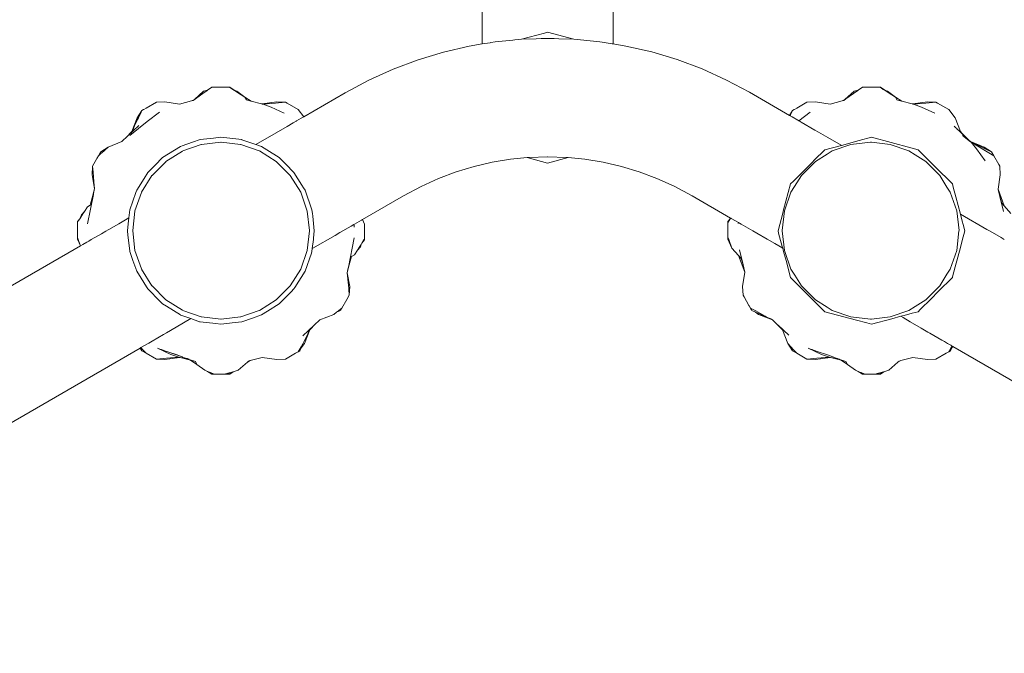
# Model space of a CAD drawing. Extents: x -3318 to -1365, y 3899 to 4715.
# Drawn here: x -3075 to -3040, y 4387 to 4409 of the extents above; entities that cross this region are included whole.
import ezdxf

# ---------------------------------------------------------------- set-up
doc = ezdxf.new("R2010")
doc.units = 0
doc.header["$MEASUREMENT"] = 0
doc.linetypes.add('JIS_02_4.0', pattern=[5.5, 4, -1.5])
doc.layers.get('Defpoints').update_dxf_attribs({"color": 250})
doc.layers.add('0-03 wymiary', color=6, linetype='Continuous', lineweight=5)
doc.layers.add('ProfileEdges_Nr_Pióra__7', color=7, linetype='Continuous', lineweight=18)
doc.styles.add('1-25', font='txt', dxfattribs={"height": 7})
doc.dimstyles.new('1-25', dxfattribs={"dimtxt": 7, "dimasz": 0.2, "dimexe": 2, "dimexo": 5, "dimgap": 1.25, "dimtad": 1, "dimdec": 0, "dimrnd": 0.5, "dimtxsty": '1-25', "dimblk": 'BG dim mark', "dimcen": 0, "dimclrd": 256, "dimclre": 8, "dimclrt": 11, "dimadec": 0, "dimazin": 0, "dimtfac": 1, "dimtdec": 0, "dimtix": 1, "dimtmove": 1, "dimatfit": 3, "dimfxl": 0.5, "dimtfill": 1, "dimarcsym": 0})

# ---------------------------------------------------------------- blocks, each defined once
blk = doc.blocks.new('BG dim mark')
for p, q in [((0, -10), (0, 10)), ((10, 0), (-10, 0))]:
    blk.add_line(p, q)
at = {"color": 0, "linetype": 'ByBlock', "const_width": 1.5}
blk.add_lwpolyline([(5, 5), (-5, -5)], dxfattribs=at)
blk = doc.blocks.new('*D42')
at = {"layer": '0-03 wymiary', "color": 8, "linetype": 'JIS_02_4.0', "lineweight": -2, "transparency": 16777216}
for p, q in [((-3149.09, 4366.308), (-3149.09, 4363.808)), ((-3013.417, 4366.308), (-3013.417, 4363.808))]:
    blk.add_line(p, q, dxfattribs=at)
at = {"layer": '0-03 wymiary', "lineweight": -2, "transparency": 16777216}
blk.add_line((-3148.89, 4365.808), (-3013.617, 4365.808), dxfattribs=at)
at = {"layer": 'Defpoints', "color": 0, "transparency": 16777216}
for p in [(-3149.09, 4483.787), (-3013.417, 4385.118), (-3013.417, 4365.808)]:
    blk.add_point(p, dxfattribs=at)
at = {"layer": '0-03 wymiary', "lineweight": -2, "transparency": 16777216, "xscale": 0.2, "yscale": 0.2, "zscale": 0.2, "rotation": 180}
blk.add_blockref('BG dim mark', (-3149.09, 4365.808), dxfattribs=at)
at = {"layer": '0-03 wymiary', "lineweight": -2, "transparency": 16777216, "xscale": 0.2, "yscale": 0.2, "zscale": 0.2}
blk.add_blockref('BG dim mark', (-3013.417, 4365.808), dxfattribs=at)
at = {"layer": '0-03 wymiary', "color": 11, "transparency": 16777216, "insert": (-3081.253, 4370.632), "char_height": 7, "attachment_point": 5, "style": '1-25', "bg_fill": 3, "box_fill_scale": 1.25, "bg_fill_color": 256, "bg_fill_true_color": 13158600, "bg_fill_transparency": 0}
blk.add_mtext('136', dxfattribs=at)

msp = doc.modelspace()

# ---------------------------------------------------------------- linework, layer by layer
at = {"layer": 'ProfileEdges_Nr_Pióra__7', "linetype": 'Continuous', "flags": 128}
for points in [[(-3058.389, 4408.532), (-3058.389, 4427.686)], [(-3053.798, 4408.533), (-3053.798, 4427.609)], [(-3057.241, 4408.674), (-3057.016, 4408.696)], [(-3057.014, 4408.696), (-3056.209, 4408.912)], [(-3057.014, 4408.696), (-3056.492, 4408.713)], [(-3056.492, 4408.713), (-3056.318, 4408.719)], [(-3056.318, 4408.719), (-3056.221, 4408.722)], [(-3056.221, 4408.722), (-3056.152, 4408.724)], [(-3056.209, 4408.912), (-3056.093, 4408.943)], [(-3056.152, 4408.724), (-3056.093, 4408.726)], [(-3055.173, 4408.697), (-3056.093, 4408.943)], [(-3056.093, 4408.726), (-3056.035, 4408.724)], [(-3056.035, 4408.724), (-3055.966, 4408.722)], [(-3055.966, 4408.722), (-3055.869, 4408.719)], [(-3055.869, 4408.719), (-3055.695, 4408.713)], [(-3055.695, 4408.713), (-3055.173, 4408.697)], [(-3055.173, 4408.697), (-3055.05, 4408.685)], [(-3059.747, 4408.248), (-3058.844, 4408.457)], [(-3058.389, 4408.532), (-3058.844, 4408.457)], [(-3058.389, 4408.532), (-3058.108, 4408.578)], [(-3058.108, 4408.578), (-3058.082, 4408.582)], [(-3058.082, 4408.582), (-3057.932, 4408.607)], [(-3057.932, 4408.607), (-3057.317, 4408.667)], [(-3057.317, 4408.667), (-3057.241, 4408.674)], [(-3055.05, 4408.685), (-3054.945, 4408.675)], [(-3054.945, 4408.675), (-3054.255, 4408.608)], [(-3054.255, 4408.608), (-3054.178, 4408.595)], [(-3054.178, 4408.595), (-3054.105, 4408.583)], [(-3054.105, 4408.583), (-3053.824, 4408.537)], [(-3053.824, 4408.537), (-3053.798, 4408.533)], [(-3053.343, 4408.459), (-3053.798, 4408.533)], [(-3053.343, 4408.459), (-3052.44, 4408.251)], [(-3060.638, 4407.98), (-3059.747, 4408.248)], [(-3052.44, 4408.251), (-3051.549, 4407.983)], [(-3061.514, 4407.652), (-3060.638, 4407.98)], [(-3051.549, 4407.983), (-3050.672, 4407.655)], [(-3062.372, 4407.264), (-3061.514, 4407.652)], [(-3050.672, 4407.655), (-3049.814, 4407.268)], [(-3067.882, 4407.015), (-3068.031, 4406.91)], [(-3067.686, 4407.015), (-3067.882, 4407.015)], [(-3067.686, 4407.015), (-3067.271, 4407.015)], [(-3067.246, 4407.015), (-3067.271, 4407.015)], [(-3067.253, 4407.004), (-3067.271, 4407.015)], [(-3067.21, 4406.977), (-3067.249, 4407.001)], [(-3067.099, 4406.917), (-3067.246, 4407.015)], [(-3067.148, 4406.937), (-3067.21, 4406.977)], [(-3063.178, 4406.833), (-3062.372, 4407.264)], [(-3049.814, 4407.268), (-3049.008, 4406.838)], [(-3045.043, 4407.015), (-3045.192, 4406.91)], [(-3044.847, 4407.015), (-3045.043, 4407.015)], [(-3044.847, 4407.015), (-3044.432, 4407.015)], [(-3044.407, 4407.015), (-3044.432, 4407.015)], [(-3044.41, 4407.001), (-3044.432, 4407.015)], [(-3044.371, 4406.977), (-3044.41, 4407.001)], [(-3044.26, 4406.917), (-3044.407, 4407.015)], [(-3044.309, 4406.937), (-3044.371, 4406.977)], [(-3068.496, 4406.588), (-3068.173, 4406.878)], [(-3068.195, 4406.794), (-3068.458, 4406.607)], [(-3068.041, 4406.902), (-3068.195, 4406.794)], [(-3068.031, 4406.91), (-3068.173, 4406.878)], [(-3068.031, 4406.91), (-3068.041, 4406.902)], [(-3067.099, 4406.917), (-3067.148, 4406.937)], [(-3067.087, 4406.898), (-3067.148, 4406.937)], [(-3067.002, 4406.878), (-3067.099, 4406.917)], [(-3067.002, 4406.878), (-3067.087, 4406.898)], [(-3067.027, 4406.86), (-3067.087, 4406.898)], [(-3066.977, 4406.828), (-3067.027, 4406.86)], [(-3066.723, 4406.667), (-3067.002, 4406.878)], [(-3066.723, 4406.667), (-3066.977, 4406.828)], [(-3066.723, 4406.667), (-3066.669, 4406.57)], [(-3066.723, 4406.667), (-3066.503, 4406.527)], [(-3063.202, 4406.819), (-3064.657, 4405.978)], [(-3063.202, 4406.819), (-3063.178, 4406.833)], [(-3047.605, 4406.028), (-3049.008, 4406.838)], [(-3045.657, 4406.588), (-3045.334, 4406.878)], [(-3045.356, 4406.794), (-3045.619, 4406.607)], [(-3045.202, 4406.902), (-3045.356, 4406.794)], [(-3045.192, 4406.91), (-3045.334, 4406.878)], [(-3045.192, 4406.91), (-3045.202, 4406.902)], [(-3044.26, 4406.917), (-3044.309, 4406.937)], [(-3044.248, 4406.898), (-3044.309, 4406.937)], [(-3044.163, 4406.878), (-3044.26, 4406.917)], [(-3044.163, 4406.878), (-3044.248, 4406.898)], [(-3044.188, 4406.86), (-3044.248, 4406.898)], [(-3044.138, 4406.828), (-3044.188, 4406.86)], [(-3043.884, 4406.667), (-3044.163, 4406.878)], [(-3043.884, 4406.667), (-3044.138, 4406.828)], [(-3043.884, 4406.667), (-3043.83, 4406.57)], [(-3043.884, 4406.667), (-3043.664, 4406.527)], [(-3070.266, 4406.234), (-3070.188, 4406.28)], [(-3069.828, 4406.487), (-3070.188, 4406.28)], [(-3069.828, 4406.487), (-3069.527, 4406.502)], [(-3069.527, 4406.502), (-3069.013, 4406.425)], [(-3068.591, 4406.538), (-3069.013, 4406.425)], [(-3068.591, 4406.538), (-3068.496, 4406.588)], [(-3068.533, 4406.554), (-3068.591, 4406.538)], [(-3068.458, 4406.607), (-3068.533, 4406.554)], [(-3068.496, 4406.588), (-3068.458, 4406.607)], [(-3066.636, 4406.561), (-3066.669, 4406.57)], [(-3066.636, 4406.561), (-3066.503, 4406.527)], [(-3066.502, 4406.526), (-3066.133, 4406.428)], [(-3066.133, 4406.428), (-3066.117, 4406.426)], [(-3065.602, 4406.502), (-3066.117, 4406.426)], [(-3066.086, 4406.416), (-3066.11, 4406.422)], [(-3066.086, 4406.416), (-3065.653, 4406.455)], [(-3066.086, 4406.416), (-3065.805, 4406.317)], [(-3065.341, 4406.101), (-3065.805, 4406.317)], [(-3065.653, 4406.455), (-3065.538, 4406.466)], [(-3065.602, 4406.502), (-3065.3, 4406.487)], [(-3065.538, 4406.466), (-3065.417, 4406.477)], [(-3065.3, 4406.487), (-3065.417, 4406.477)], [(-3065.241, 4406.453), (-3065.3, 4406.487)], [(-3065.241, 4406.453), (-3064.852, 4406.228)], [(-3047.427, 4406.234), (-3047.349, 4406.28)], [(-3046.989, 4406.487), (-3047.349, 4406.28)], [(-3046.989, 4406.487), (-3046.688, 4406.502)], [(-3046.688, 4406.502), (-3046.174, 4406.425)], [(-3045.752, 4406.538), (-3046.174, 4406.425)], [(-3045.752, 4406.538), (-3045.657, 4406.588)], [(-3045.694, 4406.554), (-3045.752, 4406.538)], [(-3045.619, 4406.607), (-3045.694, 4406.554)], [(-3045.657, 4406.588), (-3045.619, 4406.607)], [(-3043.797, 4406.561), (-3043.83, 4406.57)], [(-3043.797, 4406.561), (-3043.664, 4406.527)], [(-3043.663, 4406.526), (-3043.294, 4406.428)], [(-3043.294, 4406.428), (-3043.278, 4406.426)], [(-3042.763, 4406.502), (-3043.278, 4406.426)], [(-3043.247, 4406.416), (-3043.271, 4406.422)], [(-3043.247, 4406.416), (-3042.814, 4406.455)], [(-3043.247, 4406.416), (-3042.966, 4406.317)], [(-3042.502, 4406.101), (-3042.966, 4406.317)], [(-3042.814, 4406.455), (-3042.699, 4406.466)], [(-3042.763, 4406.502), (-3042.461, 4406.487)], [(-3042.699, 4406.466), (-3042.578, 4406.477)], [(-3042.461, 4406.487), (-3042.578, 4406.477)], [(-3042.402, 4406.453), (-3042.461, 4406.487)], [(-3042.402, 4406.453), (-3042.013, 4406.228)], [(-3070.5, 4405.94), (-3070.692, 4405.456)], [(-3070.5, 4405.94), (-3070.337, 4406.194)], [(-3070.458, 4405.943), (-3070.487, 4405.881)], [(-3070.391, 4406.082), (-3070.458, 4405.943)], [(-3070.337, 4406.194), (-3070.391, 4406.082)], [(-3070.337, 4406.194), (-3070.277, 4406.228)], [(-3070.277, 4406.228), (-3070.266, 4406.234)], [(-3069.716, 4406.139), (-3070.155, 4405.811)], [(-3064.852, 4406.228), (-3064.657, 4405.978)], [(-3064.751, 4405.924), (-3064.703, 4405.951)], [(-3064.703, 4405.951), (-3064.657, 4405.978)], [(-3047.605, 4406.028), (-3047.498, 4406.194)], [(-3047.597, 4406.023), (-3047.584, 4406.015)], [(-3047.552, 4406.082), (-3047.584, 4406.015)], [(-3047.581, 4406.014), (-3047.557, 4406)], [(-3047.557, 4406), (-3047.513, 4405.974)], [(-3047.498, 4406.194), (-3047.546, 4406.088)], [(-3047.513, 4405.974), (-3047.312, 4405.858)], [(-3047.498, 4406.194), (-3047.438, 4406.228)], [(-3047.438, 4406.228), (-3047.427, 4406.234)], [(-3046.877, 4406.139), (-3047.278, 4405.839)], [(-3042.013, 4406.228), (-3041.789, 4405.94)], [(-3041.599, 4405.457), (-3041.789, 4405.94)], [(-3070.441, 4405.671), (-3070.844, 4405.292)], [(-3070.155, 4405.811), (-3070.765, 4405.318)], [(-3070.594, 4405.659), (-3070.668, 4405.477)], [(-3070.487, 4405.881), (-3070.594, 4405.659)], [(-3065.629, 4405.416), (-3065.24, 4405.641)], [(-3065.24, 4405.641), (-3065.025, 4405.765)], [(-3065.025, 4405.765), (-3064.926, 4405.823)], [(-3064.926, 4405.823), (-3064.911, 4405.831)], [(-3064.911, 4405.831), (-3064.751, 4405.924)], [(-3047.312, 4405.858), (-3047.278, 4405.839)], [(-3047.278, 4405.839), (-3047.268, 4405.833)], [(-3047.268, 4405.833), (-3047.191, 4405.789)], [(-3047.191, 4405.789), (-3046.711, 4405.512)], [(-3041.807, 4405.635), (-3041.821, 4405.649)], [(-3041.762, 4405.592), (-3041.806, 4405.635)], [(-3041.742, 4405.573), (-3041.76, 4405.591)], [(-3070.844, 4405.292), (-3071.042, 4405.105)], [(-3070.722, 4405.421), (-3070.844, 4405.292)], [(-3070.722, 4405.421), (-3070.677, 4405.468)], [(-3070.692, 4405.456), (-3070.722, 4405.421)], [(-3067.564, 4405.259), (-3067.825, 4405.229)], [(-3066.835, 4405.176), (-3067.564, 4405.259)], [(-3066.342, 4405.004), (-3065.629, 4405.416)], [(-3046.711, 4405.512), (-3046.587, 4405.44)], [(-3046.587, 4405.44), (-3046.255, 4405.248)], [(-3046.255, 4405.248), (-3045.791, 4404.98)], [(-3044.725, 4405.259), (-3045.151, 4405.144)], [(-3044.031, 4405.073), (-3044.725, 4405.259)], [(-3041.688, 4405.534), (-3041.74, 4405.572)], [(-3041.614, 4405.451), (-3041.74, 4405.572)], [(-3041.629, 4405.482), (-3041.583, 4405.437)], [(-3041.629, 4405.482), (-3041.565, 4405.414)], [(-3041.567, 4405.407), (-3041.629, 4405.482)], [(-3041.614, 4405.451), (-3041.567, 4405.407)], [(-3041.54, 4405.394), (-3041.599, 4405.457)], [(-3041.565, 4405.414), (-3041.532, 4405.374)], [(-3041.56, 4405.399), (-3041.532, 4405.373)], [(-3041.532, 4405.374), (-3041.56, 4405.399)], [(-3041.54, 4405.394), (-3041.289, 4405.144)], [(-3041.421, 4405.268), (-3041.54, 4405.394)], [(-3041.421, 4405.268), (-3041.527, 4405.367)], [(-3041.246, 4405.098), (-3041.525, 4405.318)], [(-3041.399, 4405.245), (-3041.421, 4405.268)], [(-3041.289, 4405.144), (-3041.399, 4405.245)], [(-3041.246, 4405.098), (-3041.399, 4405.245)], [(-3071.526, 4404.915), (-3071.779, 4404.751)], [(-3071.526, 4404.915), (-3071.621, 4404.827)], [(-3071.526, 4404.915), (-3071.042, 4405.105)], [(-3068.987, 4404.934), (-3069.609, 4404.543)], [(-3068.922, 4404.957), (-3068.987, 4404.934)], [(-3068.564, 4405.082), (-3068.922, 4404.957)], [(-3068.903, 4404.777), (-3068.255, 4405.004)], [(-3068.294, 4405.176), (-3068.564, 4405.082)], [(-3067.825, 4405.229), (-3068.294, 4405.176)], [(-3068.247, 4405.007), (-3067.564, 4405.084)], [(-3066.873, 4405.008), (-3067.556, 4405.085)], [(-3066.866, 4405.007), (-3066.216, 4404.779)], [(-3066.824, 4405.173), (-3066.835, 4405.176)], [(-3066.342, 4405.004), (-3066.824, 4405.173)], [(-3066.299, 4404.989), (-3066.342, 4405.004)], [(-3066.141, 4404.934), (-3066.299, 4404.989)], [(-3066.044, 4404.872), (-3066.141, 4404.934)], [(-3046.096, 4404.891), (-3046.142, 4404.879)], [(-3045.446, 4405.007), (-3046.102, 4404.777)], [(-3045.782, 4404.975), (-3046.096, 4404.891)], [(-3045.151, 4405.144), (-3045.782, 4404.975)], [(-3044.755, 4405.085), (-3045.446, 4405.007)], [(-3044.725, 4405.081), (-3044.755, 4405.085)], [(-3044.065, 4405.007), (-3044.725, 4405.081)], [(-3043.409, 4404.777), (-3044.065, 4405.007)], [(-3043.343, 4404.888), (-3044.031, 4405.073)], [(-3041.289, 4405.144), (-3041.261, 4405.117)], [(-3041.249, 4405.106), (-3041.261, 4405.117)], [(-3041.249, 4405.106), (-3041.237, 4405.093)], [(-3040.764, 4404.915), (-3041.249, 4405.106)], [(-3041.237, 4405.093), (-3041.227, 4405.083)], [(-3041.033, 4404.856), (-3041.227, 4405.083)], [(-3040.425, 4404.602), (-3041.227, 4405.083)], [(-3040.764, 4404.915), (-3041.227, 4405.083)], [(-3040.832, 4404.9), (-3041.227, 4405.083)], [(-3040.761, 4404.867), (-3040.832, 4404.9)], [(-3040.764, 4404.915), (-3040.511, 4404.751)], [(-3040.67, 4404.828), (-3040.764, 4404.915)], [(-3071.865, 4404.602), (-3071.919, 4404.508)], [(-3071.865, 4404.602), (-3071.814, 4404.692)], [(-3071.786, 4404.675), (-3071.865, 4404.602)], [(-3071.779, 4404.751), (-3071.814, 4404.692)], [(-3071.677, 4404.776), (-3071.786, 4404.675)], [(-3071.621, 4404.827), (-3071.677, 4404.776)], [(-3069.492, 4404.408), (-3068.91, 4404.773)], [(-3066.21, 4404.777), (-3065.625, 4404.41)], [(-3065.955, 4404.816), (-3066.044, 4404.872)], [(-3065.519, 4404.543), (-3065.955, 4404.816)], [(-3056.807, 4404.543), (-3056.744, 4404.549)], [(-3056.744, 4404.549), (-3056.093, 4404.57)], [(-3056.092, 4404.57), (-3055.44, 4404.549)], [(-3055.44, 4404.549), (-3055.378, 4404.543)], [(-3046.365, 4404.819), (-3046.731, 4404.453)], [(-3046.69, 4404.408), (-3046.277, 4404.667)], [(-3046.142, 4404.879), (-3046.365, 4404.819)], [(-3046.102, 4404.777), (-3046.277, 4404.667)], [(-3043.189, 4404.64), (-3043.409, 4404.777)], [(-3043.086, 4404.819), (-3043.343, 4404.888)], [(-3042.82, 4404.408), (-3043.189, 4404.64)], [(-3042.751, 4404.484), (-3043.086, 4404.819)], [(-3040.738, 4404.437), (-3041.033, 4404.856)], [(-3040.663, 4404.822), (-3040.761, 4404.867)], [(-3040.616, 4404.8), (-3040.663, 4404.822)], [(-3040.511, 4404.751), (-3040.616, 4404.8)], [(-3040.425, 4404.602), (-3040.511, 4404.751)], [(-3040.425, 4404.602), (-3040.251, 4404.303)], [(-3072.073, 4404.243), (-3072.088, 4403.942)], [(-3072.073, 4404.243), (-3071.933, 4404.486)], [(-3072.073, 4404.243), (-3072.054, 4404.034)], [(-3071.919, 4404.508), (-3071.933, 4404.486)], [(-3069.87, 4404.282), (-3070.129, 4404.024)], [(-3069.983, 4403.916), (-3069.497, 4404.402)], [(-3069.609, 4404.543), (-3069.87, 4404.282)], [(-3065.621, 4404.408), (-3065.132, 4403.919)], [(-3065.372, 4404.395), (-3065.519, 4404.543)], [(-3065.287, 4404.311), (-3065.372, 4404.395)], [(-3065, 4404.024), (-3065.287, 4404.311)], [(-3059.309, 4404.042), (-3058.678, 4404.232)], [(-3058.678, 4404.232), (-3058.039, 4404.38)], [(-3058.039, 4404.38), (-3057.394, 4404.486)], [(-3057.394, 4404.486), (-3056.807, 4404.543)], [(-3056.093, 4404.352), (-3056.807, 4404.543)], [(-3055.378, 4404.543), (-3056.093, 4404.352)], [(-3055.378, 4404.543), (-3054.79, 4404.486)], [(-3054.79, 4404.486), (-3054.145, 4404.381)], [(-3054.145, 4404.381), (-3053.506, 4404.234)], [(-3053.506, 4404.234), (-3052.875, 4404.044)], [(-3046.794, 4404.39), (-3047.472, 4403.712)], [(-3046.69, 4404.408), (-3047.182, 4403.916)], [(-3046.731, 4404.453), (-3046.794, 4404.39)], [(-3042.329, 4403.916), (-3042.82, 4404.408)], [(-3042.492, 4404.225), (-3042.751, 4404.484)], [(-3041.885, 4403.619), (-3042.492, 4404.225)], [(-3040.217, 4404.243), (-3040.251, 4404.303)], [(-3040.217, 4404.243), (-3040.202, 4403.942)], [(-3072.088, 4403.942), (-3072.002, 4403.457)], [(-3072.054, 4404.034), (-3072.051, 4404.005)], [(-3072.051, 4404.005), (-3072.041, 4403.89)], [(-3072.041, 4403.89), (-3072.022, 4403.685)], [(-3070.353, 4403.328), (-3069.987, 4403.911)], [(-3070.129, 4404.024), (-3070.261, 4403.813)], [(-3064.761, 4403.329), (-3065.13, 4403.916)], [(-3064.72, 4403.578), (-3065, 4404.024)], [(-3059.928, 4403.81), (-3059.309, 4404.042)], [(-3052.875, 4404.044), (-3052.256, 4403.812)], [(-3047.182, 4403.916), (-3047.421, 4403.535)], [(-3042.073, 4403.51), (-3042.329, 4403.916)], [(-3040.277, 4403.437), (-3040.202, 4403.942)], [(-3072.022, 4403.685), (-3072.028, 4403.651)], [(-3072.028, 4403.651), (-3072.002, 4403.457)], [(-3072.022, 4403.685), (-3072.002, 4403.457)], [(-3070.261, 4403.813), (-3070.519, 4403.402)], [(-3064.661, 4403.483), (-3064.72, 4403.578)], [(-3061.159, 4403.203), (-3060.535, 4403.536)], [(-3060.535, 4403.536), (-3059.928, 4403.81)], [(-3052.256, 4403.812), (-3051.648, 4403.538)], [(-3051.648, 4403.538), (-3051.025, 4403.206)], [(-3047.566, 4403.619), (-3047.809, 4402.712)], [(-3047.551, 4403.633), (-3047.566, 4403.619)], [(-3047.421, 4403.535), (-3047.552, 4403.328)], [(-3047.472, 4403.712), (-3047.551, 4403.633)], [(-3041.959, 4403.328), (-3042.073, 4403.51)], [(-3041.856, 4403.509), (-3041.885, 4403.619)], [(-3041.766, 4403.174), (-3041.856, 4403.509)], [(-3072.041, 4403.255), (-3072.242, 4402.223)], [(-3072.043, 4403.257), (-3072.155, 4402.878)], [(-3072.043, 4403.257), (-3072.002, 4403.457)], [(-3072.035, 4403.286), (-3072.043, 4403.257)], [(-3072.035, 4403.286), (-3072.041, 4403.255)], [(-3072.002, 4403.457), (-3072.035, 4403.286)], [(-3070.546, 4403.326), (-3070.762, 4402.709)], [(-3070.582, 4402.672), (-3070.355, 4403.323)], [(-3070.519, 4403.402), (-3070.546, 4403.326)], [(-3064.53, 4402.671), (-3064.76, 4403.328)], [(-3064.609, 4403.402), (-3064.661, 4403.483)], [(-3064.367, 4402.709), (-3064.609, 4403.402)], [(-3062.59, 4402.375), (-3061.159, 4403.203)], [(-3051.025, 4403.206), (-3049.672, 4402.424)], [(-3047.552, 4403.328), (-3047.781, 4402.672)], [(-3041.729, 4402.672), (-3041.959, 4403.328)], [(-3041.602, 4402.562), (-3041.766, 4403.174)], [(-3040.218, 4403.175), (-3040.279, 4403.428)], [(-3040.277, 4403.437), (-3040.064, 4402.851)], [(-3040.218, 4403.175), (-3040.15, 4402.948)], [(-3040.094, 4402.652), (-3040.218, 4403.175)], [(-3072.355, 4402.659), (-3072.253, 4402.82)], [(-3072.155, 4402.878), (-3072.253, 4402.82)], [(-3040.064, 4402.851), (-3040.15, 4402.948)], [(-3039.827, 4402.587), (-3040.064, 4402.851)], [(-3072.52, 4402.402), (-3072.414, 4402.567)], [(-3072.463, 4402.541), (-3072.52, 4402.402)], [(-3072.463, 4402.541), (-3072.355, 4402.659)], [(-3072.414, 4402.567), (-3072.355, 4402.659)], [(-3070.762, 4402.709), (-3070.793, 4402.432)], [(-3070.66, 4401.981), (-3070.583, 4402.668)], [(-3064.453, 4401.981), (-3064.53, 4402.671)], [(-3064.353, 4402.586), (-3064.367, 4402.709)], [(-3064.342, 4402.49), (-3064.353, 4402.586)], [(-3064.285, 4401.979), (-3064.342, 4402.49)], [(-3047.84, 4402.596), (-3048.005, 4401.979)], [(-3047.781, 4402.672), (-3047.859, 4401.981)], [(-3047.809, 4402.712), (-3047.84, 4402.596)], [(-3041.651, 4401.981), (-3041.729, 4402.672)], [(-3041.602, 4402.562), (-3040.67, 4402.024)], [(-3041.536, 4402.317), (-3041.602, 4402.562)], [(-3072.601, 4402.297), (-3072.52, 4402.402)], [(-3072.601, 4402.272), (-3072.601, 4402.297)], [(-3072.601, 4402.272), (-3072.587, 4402.294)], [(-3072.601, 4402.204), (-3072.601, 4402.272)], [(-3072.601, 4401.754), (-3072.601, 4402.204)], [(-3072.587, 4402.294), (-3072.562, 4402.333)], [(-3072.562, 4402.333), (-3072.522, 4402.396)], [(-3071.499, 4402.023), (-3071.149, 4402.225)], [(-3071.149, 4402.225), (-3070.793, 4402.431)], [(-3070.805, 4402.326), (-3070.83, 4402.106)], [(-3070.793, 4402.431), (-3070.805, 4402.326)], [(-3063.385, 4401.916), (-3062.994, 4402.141)], [(-3062.994, 4402.141), (-3062.903, 4402.194)], [(-3062.892, 4402.201), (-3062.871, 4402.213)], [(-3062.889, 4402.168), (-3062.892, 4402.201)], [(-3062.889, 4402.168), (-3062.891, 4402.137)], [(-3062.886, 4402.107), (-3062.886, 4402.136)], [(-3062.871, 4402.213), (-3062.633, 4402.35)], [(-3062.633, 4402.35), (-3062.59, 4402.375)], [(-3062.528, 4402.204), (-3062.59, 4402.375)], [(-3062.528, 4401.685), (-3062.528, 4402.204)], [(-3049.762, 4402.297), (-3049.681, 4402.402)], [(-3049.762, 4402.272), (-3049.762, 4402.297)], [(-3049.762, 4402.272), (-3049.748, 4402.294)], [(-3049.762, 4402.204), (-3049.762, 4402.272)], [(-3049.762, 4401.754), (-3049.762, 4402.204)], [(-3049.745, 4402.299), (-3049.723, 4402.333)], [(-3049.723, 4402.333), (-3049.683, 4402.396)], [(-3049.672, 4402.424), (-3049.681, 4402.402)], [(-3049.681, 4402.402), (-3049.672, 4402.414)], [(-3049.667, 4402.421), (-3049.646, 4402.409)], [(-3049.646, 4402.409), (-3049.631, 4402.401)], [(-3049.631, 4402.401), (-3049.396, 4402.265)], [(-3049.399, 4402.236), (-3049.403, 4402.223)], [(-3049.392, 4402.263), (-3049.358, 4402.243)], [(-3049.358, 4402.243), (-3049.298, 4402.209)], [(-3049.298, 4402.209), (-3048.885, 4401.97)], [(-3041.506, 4402.202), (-3041.536, 4402.317)], [(-3041.446, 4401.979), (-3041.506, 4402.202)], [(-3072.114, 4401.667), (-3071.76, 4401.872)], [(-3071.76, 4401.872), (-3071.605, 4401.961)], [(-3071.605, 4401.961), (-3071.518, 4402.012)], [(-3071.518, 4402.012), (-3071.499, 4402.023)], [(-3070.83, 4402.106), (-3070.844, 4401.979)], [(-3070.844, 4401.979), (-3070.826, 4401.82)], [(-3070.826, 4401.82), (-3070.765, 4401.278)], [(-3070.66, 4401.979), (-3070.582, 4401.29)], [(-3064.53, 4401.29), (-3064.453, 4401.979)], [(-3064.342, 4401.362), (-3063.556, 4401.816)], [(-3064.314, 4401.717), (-3064.285, 4401.979)], [(-3063.556, 4401.816), (-3063.385, 4401.916)], [(-3048.885, 4401.97), (-3048.751, 4401.893)], [(-3048.751, 4401.893), (-3048.391, 4401.685)], [(-3048.005, 4401.979), (-3047.983, 4401.895)], [(-3047.983, 4401.895), (-3047.949, 4401.768)], [(-3047.781, 4401.29), (-3047.859, 4401.979)], [(-3041.729, 4401.29), (-3041.652, 4401.979)], [(-3041.536, 4401.641), (-3041.446, 4401.979)], [(-3040.67, 4402.024), (-3040.563, 4401.962)], [(-3040.563, 4401.962), (-3040.173, 4401.737)], [(-3072.496, 4401.447), (-3086.908, 4393.115)], [(-3072.601, 4401.754), (-3072.601, 4401.685)], [(-3072.601, 4401.754), (-3072.585, 4401.709)], [(-3072.601, 4401.685), (-3072.496, 4401.447)], [(-3072.585, 4401.709), (-3072.573, 4401.675)], [(-3072.573, 4401.675), (-3072.558, 4401.635)], [(-3072.558, 4401.635), (-3072.491, 4401.449)], [(-3072.491, 4401.449), (-3072.414, 4401.494)], [(-3072.414, 4401.494), (-3072.273, 4401.576)], [(-3072.273, 4401.576), (-3072.223, 4401.604)], [(-3072.223, 4401.604), (-3072.2, 4401.618)], [(-3072.2, 4401.618), (-3072.114, 4401.667)], [(-3064.355, 4401.355), (-3064.319, 4401.671)], [(-3064.319, 4401.671), (-3064.314, 4401.717)], [(-3063.088, 4400.703), (-3062.887, 4401.735)], [(-3062.645, 4401.501), (-3062.715, 4401.391)], [(-3062.666, 4401.417), (-3062.645, 4401.501)], [(-3062.618, 4401.544), (-3062.645, 4401.501)], [(-3062.528, 4401.661), (-3062.618, 4401.544)], [(-3062.567, 4401.625), (-3062.618, 4401.544)], [(-3062.545, 4401.659), (-3062.567, 4401.625)], [(-3062.542, 4401.664), (-3062.528, 4401.685)], [(-3062.528, 4401.685), (-3062.528, 4401.661)], [(-3049.762, 4401.754), (-3049.762, 4401.685)], [(-3049.762, 4401.754), (-3049.751, 4401.725)], [(-3049.762, 4401.685), (-3049.624, 4401.371)], [(-3049.751, 4401.725), (-3049.746, 4401.709)], [(-3049.746, 4401.709), (-3049.737, 4401.686)], [(-3049.737, 4401.686), (-3049.734, 4401.675)], [(-3049.734, 4401.675), (-3049.719, 4401.635)], [(-3049.719, 4401.635), (-3049.624, 4401.371)], [(-3048.391, 4401.685), (-3048.118, 4401.527)], [(-3048.118, 4401.527), (-3047.841, 4401.368)], [(-3047.949, 4401.768), (-3047.856, 4401.421)], [(-3041.603, 4401.393), (-3041.536, 4401.641)], [(-3040.173, 4401.737), (-3040.101, 4401.695)], [(-3040.101, 4401.695), (-3040.061, 4401.673)], [(-3070.765, 4401.278), (-3070.762, 4401.249)], [(-3070.762, 4401.249), (-3070.652, 4400.934)], [(-3070.582, 4401.29), (-3070.353, 4400.636)], [(-3064.76, 4400.634), (-3064.532, 4401.287)], [(-3064.609, 4400.556), (-3064.389, 4401.187)], [(-3064.389, 4401.187), (-3064.367, 4401.249)], [(-3064.367, 4401.249), (-3064.355, 4401.355)], [(-3064.355, 4401.355), (-3064.342, 4401.362)], [(-3062.974, 4401.08), (-3062.876, 4401.138)], [(-3062.774, 4401.299), (-3062.876, 4401.138)], [(-3062.666, 4401.417), (-3062.774, 4401.299)], [(-3062.715, 4401.391), (-3062.774, 4401.299)], [(-3049.624, 4401.371), (-3049.387, 4401.107)], [(-3049.387, 4401.107), (-3049.173, 4400.52)], [(-3049.387, 4401.107), (-3049.3, 4401.01)], [(-3049.357, 4401.306), (-3049.232, 4400.783)], [(-3047.856, 4401.421), (-3047.841, 4401.368)], [(-3047.841, 4401.368), (-3047.808, 4401.244)], [(-3047.808, 4401.244), (-3047.724, 4400.929)], [(-3047.781, 4401.29), (-3047.552, 4400.634)], [(-3041.959, 4400.634), (-3041.729, 4401.29)], [(-3041.786, 4400.709), (-3041.603, 4401.393)], [(-3070.652, 4400.934), (-3070.519, 4400.556)], [(-3063.086, 4400.7), (-3062.974, 4401.08)], [(-3049.232, 4400.783), (-3049.3, 4401.01)], [(-3049.232, 4400.783), (-3049.172, 4400.53)], [(-3047.724, 4400.929), (-3047.566, 4400.339)], [(-3070.519, 4400.556), (-3070.367, 4400.313)], [(-3070.353, 4400.634), (-3069.985, 4400.049)], [(-3065.13, 4400.046), (-3064.763, 4400.63)], [(-3064.97, 4399.982), (-3064.609, 4400.556)], [(-3063.086, 4400.7), (-3063.127, 4400.501)], [(-3063.127, 4400.501), (-3063.094, 4400.672)], [(-3063.041, 4400.016), (-3063.127, 4400.501)], [(-3063.088, 4400.067), (-3063.127, 4400.501)], [(-3063.094, 4400.672), (-3063.088, 4400.703)], [(-3063.094, 4400.672), (-3063.086, 4400.7)], [(-3049.249, 4400.016), (-3049.173, 4400.52)], [(-3047.552, 4400.634), (-3047.419, 4400.423)], [(-3047.182, 4400.046), (-3047.419, 4400.423)], [(-3042.329, 4400.046), (-3042.075, 4400.449)], [(-3042.075, 4400.449), (-3041.959, 4400.634)], [(-3041.88, 4400.359), (-3041.786, 4400.709)], [(-3070.367, 4400.313), (-3070.176, 4400.009)], [(-3063.077, 4399.953), (-3063.088, 4400.067)], [(-3047.566, 4400.339), (-3046.868, 4399.641)], [(-3042.378, 4399.846), (-3041.885, 4400.339)], [(-3041.885, 4400.339), (-3041.88, 4400.359)], [(-3070.176, 4400.009), (-3070.129, 4399.934)], [(-3070.129, 4399.934), (-3069.693, 4399.499)], [(-3069.983, 4400.046), (-3069.495, 4399.558)], [(-3065.621, 4399.554), (-3065.134, 4400.041)], [(-3065.519, 4399.415), (-3065.098, 4399.836)], [(-3065.098, 4399.836), (-3065, 4399.934)], [(-3065, 4399.934), (-3064.97, 4399.982)], [(-3063.142, 4399.566), (-3063.056, 4399.715)], [(-3063.075, 4399.924), (-3063.077, 4399.953)], [(-3063.056, 4399.715), (-3063.075, 4399.924)], [(-3063.056, 4399.715), (-3063.041, 4400.016)], [(-3049.234, 4399.715), (-3049.249, 4400.016)], [(-3049.199, 4399.655), (-3049.234, 4399.715)], [(-3047.182, 4400.046), (-3046.69, 4399.554)], [(-3042.82, 4399.554), (-3042.329, 4400.046)], [(-3042.634, 4399.59), (-3042.378, 4399.846)], [(-3069.693, 4399.499), (-3069.609, 4399.415)], [(-3069.609, 4399.415), (-3069.472, 4399.329)], [(-3069.492, 4399.554), (-3068.908, 4399.188)], [(-3066.21, 4399.185), (-3065.628, 4399.55)], [(-3065.928, 4399.158), (-3065.519, 4399.415)], [(-3063.315, 4399.266), (-3063.142, 4399.566)], [(-3049.026, 4399.355), (-3049.199, 4399.655)], [(-3046.868, 4399.641), (-3046.56, 4399.333)], [(-3046.69, 4399.554), (-3046.276, 4399.294)], [(-3043.191, 4399.321), (-3042.82, 4399.554)], [(-3043.014, 4399.21), (-3042.634, 4399.59)], [(-3069.472, 4399.329), (-3068.987, 4399.024)], [(-3068.979, 4399.021), (-3068.861, 4398.98)], [(-3068.903, 4399.185), (-3068.254, 4398.958)], [(-3066.866, 4398.955), (-3066.217, 4399.182)], [(-3066.46, 4398.913), (-3066.141, 4399.024)], [(-3066.141, 4399.024), (-3065.928, 4399.158)], [(-3063.603, 4399.043), (-3064.086, 4398.853)], [(-3063.603, 4399.043), (-3063.502, 4399.121)], [(-3063.502, 4399.121), (-3063.362, 4399.185)], [(-3063.44, 4399.169), (-3063.502, 4399.121)], [(-3063.356, 4399.234), (-3063.44, 4399.169)], [(-3063.362, 4399.185), (-3063.315, 4399.266)], [(-3063.315, 4399.266), (-3063.356, 4399.234)], [(-3049.019, 4399.344), (-3049.026, 4399.355)], [(-3048.975, 4399.266), (-3049.019, 4399.344)], [(-3048.975, 4399.266), (-3048.94, 4399.206)], [(-3048.902, 4399.226), (-3048.975, 4399.266)], [(-3048.928, 4399.185), (-3048.94, 4399.206)], [(-3048.928, 4399.185), (-3048.79, 4399.123)], [(-3048.789, 4399.163), (-3048.902, 4399.226)], [(-3048.79, 4399.123), (-3048.687, 4399.043)], [(-3048.637, 4399.054), (-3048.79, 4399.123)], [(-3048.458, 4398.978), (-3048.789, 4399.163)], [(-3048.687, 4399.043), (-3048.202, 4398.851)], [(-3048.406, 4398.949), (-3048.637, 4399.054)], [(-3046.56, 4399.333), (-3046.365, 4399.138)], [(-3046.365, 4399.138), (-3045.25, 4398.84)], [(-3046.276, 4399.294), (-3046.102, 4399.185)], [(-3046.102, 4399.185), (-3045.446, 4398.955)], [(-3044.065, 4398.955), (-3043.409, 4399.185)], [(-3043.571, 4399.008), (-3043.296, 4399.082)], [(-3043.409, 4399.185), (-3043.191, 4399.321)], [(-3043.296, 4399.082), (-3043.086, 4399.138)], [(-3043.086, 4399.138), (-3043.014, 4399.21)], [(-3069.134, 4398.592), (-3068.614, 4398.893)], [(-3068.861, 4398.98), (-3068.614, 4398.893)], [(-3068.614, 4398.893), (-3068.311, 4398.787)], [(-3068.311, 4398.787), (-3068.294, 4398.781)], [(-3068.294, 4398.781), (-3067.741, 4398.719)], [(-3068.247, 4398.955), (-3067.564, 4398.878)], [(-3067.741, 4398.719), (-3067.564, 4398.699)], [(-3067.564, 4398.699), (-3067.059, 4398.756)], [(-3067.556, 4398.877), (-3066.874, 4398.954)], [(-3067.059, 4398.756), (-3066.835, 4398.781)], [(-3066.835, 4398.781), (-3066.46, 4398.913)], [(-3064.285, 4398.666), (-3064.086, 4398.853)], [(-3048.406, 4398.949), (-3048.458, 4398.978)], [(-3048.224, 4398.875), (-3048.406, 4398.949)], [(-3048.202, 4398.851), (-3048.213, 4398.865)], [(-3048.202, 4398.851), (-3048.186, 4398.839)], [(-3048.162, 4398.814), (-3048.186, 4398.839)], [(-3048.162, 4398.814), (-3048.03, 4398.69)], [(-3047.911, 4398.564), (-3048.162, 4398.814)], [(-3048.021, 4398.681), (-3048.007, 4398.668)], [(-3045.446, 4398.955), (-3044.755, 4398.877)], [(-3045.25, 4398.84), (-3044.886, 4398.742)], [(-3044.886, 4398.742), (-3044.725, 4398.699)], [(-3044.755, 4398.877), (-3044.725, 4398.881)], [(-3044.725, 4398.881), (-3044.065, 4398.955)], [(-3044.725, 4398.699), (-3044.015, 4398.889)], [(-3044.015, 4398.889), (-3043.696, 4398.975)], [(-3043.696, 4398.975), (-3043.571, 4399.008)], [(-3043.696, 4398.975), (-3043.615, 4398.928)], [(-3043.615, 4398.928), (-3043.369, 4398.786)], [(-3043.369, 4398.786), (-3042.979, 4398.561)], [(-3069.977, 4398.105), (-3069.577, 4398.336)], [(-3069.577, 4398.336), (-3069.474, 4398.396)], [(-3069.474, 4398.396), (-3069.134, 4398.592)], [(-3064.687, 4398.287), (-3064.285, 4398.666)], [(-3064.628, 4398.017), (-3064.437, 4398.502)], [(-3064.534, 4398.299), (-3064.461, 4398.48)], [(-3064.407, 4398.537), (-3064.452, 4398.489)], [(-3064.437, 4398.502), (-3064.407, 4398.537)], [(-3064.285, 4398.666), (-3064.407, 4398.537)], [(-3047.911, 4398.564), (-3048.001, 4398.662)], [(-3048.001, 4398.662), (-3047.629, 4398.308)], [(-3047.9, 4398.552), (-3047.911, 4398.564)], [(-3047.852, 4398.501), (-3047.9, 4398.552)], [(-3047.852, 4398.501), (-3047.661, 4398.017)], [(-3042.979, 4398.561), (-3042.742, 4398.424)], [(-3042.742, 4398.424), (-3042.679, 4398.388)], [(-3042.679, 4398.388), (-3042.25, 4398.14)], [(-3070.371, 4397.877), (-3070.098, 4398.035)], [(-3070.094, 4398.037), (-3069.977, 4398.105)], [(-3064.752, 4397.909), (-3064.693, 4398.014)], [(-3064.743, 4397.869), (-3064.628, 4398.017)], [(-3064.693, 4398.014), (-3064.646, 4398.098)], [(-3064.646, 4398.098), (-3064.534, 4398.299)], [(-3047.661, 4398.017), (-3047.498, 4397.764)], [(-3047.661, 4398.017), (-3047.463, 4397.802)], [(-3042.25, 4398.14), (-3042.189, 4398.105)], [(-3042.189, 4398.105), (-3042.158, 4398.087)], [(-3042.158, 4398.087), (-3042.052, 4398.025)], [(-3042.052, 4398.025), (-3042.032, 4398.014)], [(-3042.032, 4398.014), (-3041.934, 4397.958)], [(-3084.831, 4389.518), (-3070.399, 4397.861)], [(-3070.399, 4397.861), (-3070.371, 4397.877)], [(-3070.399, 4397.861), (-3070.337, 4397.764)], [(-3070.371, 4397.877), (-3070.302, 4397.802)], [(-3070.337, 4397.764), (-3070.188, 4397.678)], [(-3070.302, 4397.802), (-3070.244, 4397.739)], [(-3070.244, 4397.739), (-3070.188, 4397.678)], [(-3070.188, 4397.678), (-3069.828, 4397.47)], [(-3069.788, 4397.857), (-3069.323, 4397.641)], [(-3069.708, 4397.828), (-3069.788, 4397.857)], [(-3069.647, 4397.807), (-3069.706, 4397.828)], [(-3069.57, 4397.78), (-3069.644, 4397.806)], [(-3069.473, 4397.746), (-3069.567, 4397.779)], [(-3069.105, 4397.618), (-3069.465, 4397.742)], [(-3069.465, 4397.742), (-3068.922, 4397.551)], [(-3069.323, 4397.641), (-3069.042, 4397.542)], [(-3065.3, 4397.47), (-3064.941, 4397.678)], [(-3064.852, 4397.73), (-3064.941, 4397.678)], [(-3064.852, 4397.73), (-3064.752, 4397.909)], [(-3064.852, 4397.73), (-3064.813, 4397.779)], [(-3064.852, 4397.73), (-3064.792, 4397.764)], [(-3064.813, 4397.779), (-3064.743, 4397.869)], [(-3064.792, 4397.764), (-3064.743, 4397.869)], [(-3047.498, 4397.764), (-3047.349, 4397.678)], [(-3047.463, 4397.802), (-3047.405, 4397.739)], [(-3047.405, 4397.739), (-3047.349, 4397.678)], [(-3047.349, 4397.678), (-3046.989, 4397.47)], [(-3046.949, 4397.857), (-3046.484, 4397.641)], [(-3046.869, 4397.828), (-3046.949, 4397.857)], [(-3046.808, 4397.807), (-3046.867, 4397.828)], [(-3046.731, 4397.78), (-3046.805, 4397.806)], [(-3046.634, 4397.746), (-3046.728, 4397.779)], [(-3046.266, 4397.618), (-3046.626, 4397.742)], [(-3046.484, 4397.641), (-3046.203, 4397.542)], [(-3042.461, 4397.47), (-3042.102, 4397.678)], [(-3042.013, 4397.73), (-3042.102, 4397.678)], [(-3042.013, 4397.73), (-3041.913, 4397.909)], [(-3042.013, 4397.73), (-3041.984, 4397.767)], [(-3042.013, 4397.73), (-3041.953, 4397.764)], [(-3041.984, 4397.767), (-3041.974, 4397.779)], [(-3041.974, 4397.779), (-3041.904, 4397.869)], [(-3041.953, 4397.764), (-3041.904, 4397.869)], [(-3041.934, 4397.958), (-3041.903, 4397.94)], [(-3041.897, 4397.936), (-3041.913, 4397.909)], [(-3041.904, 4397.869), (-3041.866, 4397.918)], [(-3041.888, 4397.931), (-3041.866, 4397.918)], [(-3041.866, 4397.918), (-3027.354, 4389.54)], [(-3069.828, 4397.47), (-3069.59, 4397.492)], [(-3069.828, 4397.47), (-3069.527, 4397.455)], [(-3069.59, 4397.492), (-3069.476, 4397.502)], [(-3069.527, 4397.455), (-3069.012, 4397.532)], [(-3069.476, 4397.502), (-3069.042, 4397.542)], [(-3068.922, 4397.551), (-3069.105, 4397.618)], [(-3069.042, 4397.542), (-3069.019, 4397.535)], [(-3068.996, 4397.529), (-3069.012, 4397.532)], [(-3068.996, 4397.529), (-3068.627, 4397.432)], [(-3068.922, 4397.551), (-3068.908, 4397.547)], [(-3068.802, 4397.509), (-3068.908, 4397.547)], [(-3068.754, 4397.493), (-3068.802, 4397.509)], [(-3068.735, 4397.485), (-3068.754, 4397.493)], [(-3068.719, 4397.479), (-3068.73, 4397.484)], [(-3068.697, 4397.472), (-3068.682, 4397.467)], [(-3068.459, 4397.388), (-3068.679, 4397.465)], [(-3068.405, 4397.29), (-3068.626, 4397.431)], [(-3068.493, 4397.396), (-3068.626, 4397.431)], [(-3068.493, 4397.396), (-3068.459, 4397.388)], [(-3068.459, 4397.388), (-3068.405, 4397.29)], [(-3068.126, 4397.08), (-3068.405, 4397.29)], [(-3066.956, 4397.08), (-3066.633, 4397.37)], [(-3066.538, 4397.419), (-3066.633, 4397.37)], [(-3066.633, 4397.37), (-3066.595, 4397.404)], [(-3066.595, 4397.404), (-3066.538, 4397.419)], [(-3066.538, 4397.419), (-3066.116, 4397.532)], [(-3065.602, 4397.455), (-3066.116, 4397.532)], [(-3065.602, 4397.455), (-3065.3, 4397.47)], [(-3046.989, 4397.47), (-3046.751, 4397.492)], [(-3046.989, 4397.47), (-3046.688, 4397.455)], [(-3046.751, 4397.492), (-3046.637, 4397.502)], [(-3046.688, 4397.455), (-3046.173, 4397.532)], [(-3046.637, 4397.502), (-3046.203, 4397.542)], [(-3046.083, 4397.551), (-3046.266, 4397.618)], [(-3046.203, 4397.542), (-3046.18, 4397.535)], [(-3046.157, 4397.529), (-3046.173, 4397.532)], [(-3046.157, 4397.529), (-3045.788, 4397.432)], [(-3046.083, 4397.551), (-3046.069, 4397.547)], [(-3045.963, 4397.509), (-3046.069, 4397.547)], [(-3045.915, 4397.493), (-3045.963, 4397.509)], [(-3045.896, 4397.485), (-3045.915, 4397.493)], [(-3045.88, 4397.479), (-3045.891, 4397.484)], [(-3045.858, 4397.472), (-3045.843, 4397.467)], [(-3045.62, 4397.388), (-3045.84, 4397.465)], [(-3045.566, 4397.29), (-3045.787, 4397.431)], [(-3045.654, 4397.396), (-3045.787, 4397.431)], [(-3045.654, 4397.396), (-3045.62, 4397.388)], [(-3045.62, 4397.388), (-3045.566, 4397.29)], [(-3045.287, 4397.08), (-3045.566, 4397.29)], [(-3044.117, 4397.08), (-3043.794, 4397.37)], [(-3043.699, 4397.419), (-3043.794, 4397.37)], [(-3043.794, 4397.37), (-3043.756, 4397.404)], [(-3043.756, 4397.404), (-3043.699, 4397.419)], [(-3043.699, 4397.419), (-3043.277, 4397.532)], [(-3042.763, 4397.455), (-3043.277, 4397.532)], [(-3042.763, 4397.455), (-3042.461, 4397.47)], [(-3068.126, 4397.08), (-3068.03, 4397.041)], [(-3068.03, 4397.041), (-3067.882, 4396.943)], [(-3068.03, 4397.041), (-3067.981, 4397.021)], [(-3067.981, 4397.021), (-3067.919, 4396.981)], [(-3067.981, 4397.021), (-3067.942, 4397.005)], [(-3067.879, 4396.956), (-3067.942, 4397.005)], [(-3067.942, 4397.005), (-3067.789, 4396.943)], [(-3067.919, 4396.981), (-3067.879, 4396.956)], [(-3067.882, 4396.943), (-3067.858, 4396.943)], [(-3067.858, 4396.943), (-3067.875, 4396.954)], [(-3067.789, 4396.943), (-3067.858, 4396.943)], [(-3067.443, 4396.943), (-3067.789, 4396.943)], [(-3067.443, 4396.943), (-3067.321, 4396.977)], [(-3067.443, 4396.943), (-3067.34, 4396.943)], [(-3067.258, 4396.995), (-3067.34, 4396.943)], [(-3067.271, 4396.943), (-3067.34, 4396.943)], [(-3067.321, 4396.977), (-3067.272, 4396.991)], [(-3067.272, 4396.991), (-3067.258, 4396.995)], [(-3067.271, 4396.943), (-3067.201, 4396.994)], [(-3067.246, 4396.943), (-3067.271, 4396.943)], [(-3067.258, 4396.995), (-3067.186, 4397.015)], [(-3067.246, 4396.943), (-3067.129, 4397.031)], [(-3067.201, 4396.994), (-3067.165, 4397.021)], [(-3067.182, 4397.016), (-3067.165, 4397.021)], [(-3067.165, 4397.021), (-3067.129, 4397.031)], [(-3067.129, 4397.031), (-3066.956, 4397.08)], [(-3045.287, 4397.08), (-3045.191, 4397.041)], [(-3045.191, 4397.041), (-3045.043, 4396.943)], [(-3045.191, 4397.041), (-3045.142, 4397.021)], [(-3045.142, 4397.021), (-3045.08, 4396.981)], [(-3045.142, 4397.021), (-3045.103, 4397.005)], [(-3045.099, 4397.002), (-3044.95, 4396.943)], [(-3045.04, 4396.958), (-3045.099, 4397.002)], [(-3045.08, 4396.981), (-3045.04, 4396.958)], [(-3045.043, 4396.943), (-3045.019, 4396.943)], [(-3045.019, 4396.943), (-3045.036, 4396.955)], [(-3044.95, 4396.943), (-3045.019, 4396.943)], [(-3044.604, 4396.943), (-3044.95, 4396.943)], [(-3044.604, 4396.943), (-3044.482, 4396.977)], [(-3044.604, 4396.943), (-3044.501, 4396.943)], [(-3044.419, 4396.995), (-3044.501, 4396.943)], [(-3044.432, 4396.943), (-3044.501, 4396.943)], [(-3044.482, 4396.977), (-3044.433, 4396.991)], [(-3044.433, 4396.991), (-3044.419, 4396.995)], [(-3044.432, 4396.943), (-3044.362, 4396.994)], [(-3044.407, 4396.943), (-3044.432, 4396.943)], [(-3044.419, 4396.995), (-3044.347, 4397.015)], [(-3044.407, 4396.943), (-3044.289, 4397.031)], [(-3044.362, 4396.994), (-3044.326, 4397.021)], [(-3044.347, 4397.015), (-3044.326, 4397.021)], [(-3044.326, 4397.021), (-3044.297, 4397.029)], [(-3044.289, 4397.031), (-3044.117, 4397.08)]]:
    msp.add_lwpolyline(points, dxfattribs=at)

# ---------------------------------------------------------------- next in the draw order: dimensions: what is measured, and where the dimension line sits
at = {"layer": '0-03 wymiary'}
dim = msp.add_linear_dim(base=(-3013.417, 4365.808), p1=(-3149.09, 4483.787), p2=(-3013.417, 4385.118), dimstyle='1-25', override={"dimfxlon": 1}, dxfattribs=at)
dim.commit()
dim.dimension.update_dxf_attribs({"geometry": '*D42', "text_midpoint": (-3081.253, 4370.632)})

doc.saveas('drawing.dxf')
